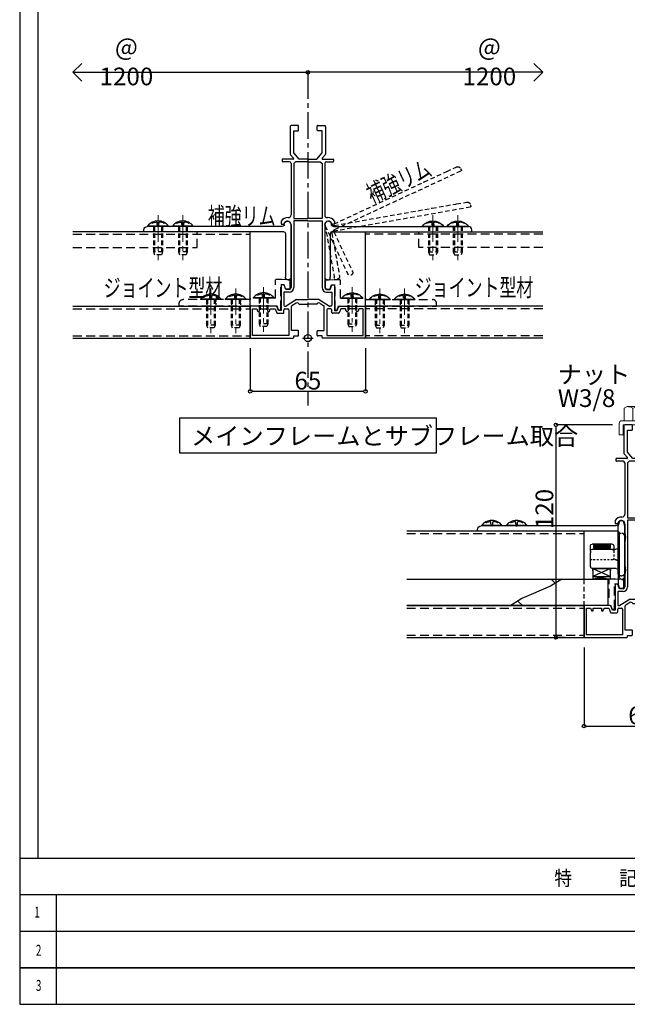
# Model space of a CAD drawing. Units: millimetres. Extents: x 16479 to 23745, y 19800 to 24120.
# Drawn here: x 18741 to 19084, y 22986 to 23542 of the extents above; entities that cross this region are included whole.
import ezdxf
from ezdxf.enums import TextEntityAlignment as Align

# ---------------------------------------------------------------- set-up
doc = ezdxf.new("R2010")
doc.units = ezdxf.units.MM
doc.header["$LTSCALE"] = 20
for name, pattern in [('CENTER2', [1.125, 0.75, -0.125, 0.125, -0.125]), ('DASH-N', [0.375, 0.25, -0.125]), ('DASH-S', [0.2, 0.125, -0.075]), ('DOTS', [0.1, 0.05, -0.05]), ('HOJYOsin', [1.5, 1, -0.2, 0.1, -0.2])]:
    doc.linetypes.add(name, pattern=pattern)
doc.layers.get('Defpoints').update_dxf_attribs({"color": 6})
for name, color, linetype in [('---補強リム', 7, 'DASH-S'), ('--サブフレーム', 2, 'Continuous'), ('--ジョイント型材', 1, 'DASH-N'), ('--メインフレーム', 2, 'Continuous'), ('--補強リム', 1, 'Continuous'), ('-MOJI', 7, 'Continuous'), ('-SIAGE', 4, 'Continuous'), ('-SUNPOU', 7, 'Continuous'), ('Bisu', 7, 'Continuous'), ('D-1 0', 7, 'Continuous'), ('E-6 図枠', 7, 'Continuous'), ('E-7 中心線', 7, 'Continuous'), ('HOJYO', 3, 'HOJYOsin'), ('KIGOU-C', 7, 'Continuous'), ('MOJI', 4, 'Continuous'), ('板押え', 7, 'Continuous')]:
    doc.layers.add(name, color=color, linetype=linetype)
doc.layers.add('_NP-1', color=7, linetype='Continuous', lineweight=20)
doc.layers.add('_NP-SYS-T', color=2, linetype='Continuous', lineweight=20)
doc.styles.add('KANSIM', font='txt.shx', dxfattribs={"width": 0.7, "bigfont": 'bigfont.shx'})
doc.styles.add('ＭＳ ゴシック', font='txt')
doc.dimstyles.new('CAD-5', dxfattribs={"dimscale": 2, "dimtxt": 5, "dimasz": 0.5, "dimexe": 0, "dimexo": 3, "dimgap": 0.5, "dimtad": 1, "dimzin": 12, "dimdsep": 46, "dimtxsty": 'KANSIM', "dimblk": 'DOT2', "dimcen": 0, "dimclrd": 256, "dimclre": 256, "dimclrt": 4, "dimadec": 3, "dimazin": 0, "dimtfac": 1, "dimtmove": 2, "dimatfit": 3, "dimldrblk": 'DOT2', "dimfxl": 1, "dimtvp": 6.72, "dimtolj": 1, "dimtzin": 12, "dimlwd": -1, "dimlwe": -1, "dimarcsym": 0})
doc.dimstyles.new('CAD-5-0', dxfattribs={"dimscale": 2, "dimtxt": 5, "dimasz": 0.5, "dimexe": 0, "dimexo": 3, "dimgap": 0.5, "dimtad": 1, "dimzin": 12, "dimdsep": 46, "dimtxsty": 'KANSIM', "dimblk": 'DOT2', "dimcen": 0, "dimse1": 1, "dimse2": 1, "dimclrd": 7, "dimclre": 7, "dimclrt": 4, "dimazin": 0, "dimtfac": 1, "dimtmove": 2, "dimatfit": 3, "dimldrblk": 'DOT2', "dimfxl": 1, "dimtvp": 6.72, "dimtolj": 1, "dimtzin": 12, "dimlwd": -1, "dimlwe": -1, "dimarcsym": 0})

# ---------------------------------------------------------------- blocks, each defined once
blk = doc.blocks.new('メインフレーム')
at = {"layer": '--メインフレーム'}
for p, q in [((-10, 119.5), (-10, 103.87)), ((-5.55, 120), (-9.5, 120)), ((-8, 104.5), (-8, 117)), ((-8, 117), (-5.55, 117)), ((-5.25, 117.3), (-5.25, 119.7)), ((5.25, 117.3), (5.25, 119.7)), ((5.55, 120), (9.5, 120)), ((8, 117), (5.55, 117)), ((8, 104.5), (8, 117)), ((10, 119.5), (10, 103.87)), ((-14.5, 100.7), (-14.5, 99.8)), ((-8.29, 101), (-14.2, 101)), ((-8.06, 101.5), (-9.93, 103.68)), ((-5, 101), (-8, 104.5)), ((-0.2, 101), (-5, 101)), ((0, 100.8), (-0.2, 101)), ((0, 100.8), (0.2, 101)), ((0.2, 101), (5, 101)), ((5, 101), (8, 104.5)), ((8.06, 101.5), (9.93, 103.68)), ((8.29, 101), (14.2, 101)), ((14.5, 100.7), (14.5, 99.8)), ((-10.5, 99.5), (-14.2, 99.5)), ((-9.5, 98.5), (-9.5, 69.48)), ((-7, 99.5), (-8, 98.5)), ((-8, 98.5), (-8, 67.5)), ((0, 99.5), (-7, 99.5)), ((0, 99.5), (7, 99.5)), ((7, 99.5), (8, 98.5)), ((8, 98.5), (8, 67.5)), ((9.5, 98.5), (9.5, 69.48)), ((10.5, 99.5), (14.2, 99.5)), ((-8, 67.5), (0, 67.5)), ((8, 67.5), (0, 67.5)), ((-15, 65.94), (-15, 64.6)), ((-14.7, 64.3), (-13.72, 64.3)), ((-9.5, 64), (-9.5, 28.5)), ((0, 66.2), (-8, 66.2)), ((-8, 66.2), (-8, 28.5)), ((0, 66.2), (8, 66.2)), ((8, 66.2), (8, 28.5)), ((9.5, 64), (9.5, 28.5)), ((14.7, 64.3), (13.72, 64.3)), ((15, 65.94), (15, 64.6)), ((-15, 29.7), (-15, 15.5)), ((-13.7, 30), (-14.7, 30)), ((-12.5, 27.5), (-13.42, 29.81)), ((12.5, 27.5), (13.42, 29.81)), ((13.7, 30), (14.7, 30)), ((15, 29.7), (15, 15.5)), ((-10.5, 26), (-13.5, 26)), ((-13.5, 26), (-13.5, 18.5)), ((-10.5, 27.5), (-12.5, 27.5)), ((10.5, 27.5), (12.5, 27.5)), ((10.5, 26), (13.5, 26)), ((13.5, 26), (13.5, 18.5)), ((-32.5, 17.7), (-32.5, 0.3)), ((-17.7, 18), (-32.2, 18)), ((-16.5, 15.5), (-17.42, 17.81)), ((-13, 18), (-12.41, 18)), ((-6.43, 21.7), (-12.25, 18.05)), ((-9.25, 4.2), (-9.25, 17.88)), ((-6.68, 19.78), (-9.02, 18.3)), ((-6.43, 21.7), (0, 21.7)), ((-5.44, 19.64), (-5, 19.2)), ((-5, 19.2), (-0.2, 19.2)), ((-0.2, 19.2), (0, 19.4)), ((6.43, 21.7), (0, 21.7)), ((0.2, 19.2), (0, 19.4)), ((5, 19.2), (0.2, 19.2)), ((5.44, 19.64), (5, 19.2)), ((6.43, 21.7), (12.25, 18.05)), ((6.68, 19.78), (9.02, 18.3)), ((9.25, 4.2), (9.25, 17.88)), ((13, 18), (12.41, 18)), ((16.5, 15.5), (17.42, 17.81)), ((17.7, 18), (32.2, 18)), ((32.5, 17.7), (32.5, 0.3)), ((-31.2, 1.5), (-31.2, 16.5)), ((-31.2, 16.5), (-28.8, 16.5)), ((-28.8, 16.5), (-28.37, 15.21)), ((-28.08, 15), (-27.6, 15)), ((-27.3, 15.3), (-27.3, 16.5)), ((-27.3, 16.5), (-22.7, 16.5)), ((-22.7, 16.5), (-22.7, 15.3)), ((-22.4, 15), (-21.92, 15)), ((-21.63, 15.21), (-21.2, 16.5)), ((-21.2, 16.5), (-18.52, 16.5)), ((-18.52, 16.5), (-17.59, 14.19)), ((-17.31, 14), (-14, 14)), ((-15, 15.5), (-16.5, 15.5)), ((-13.5, 14.5), (-13.5, 16)), ((-13, 16.5), (-11.25, 16.5)), ((-10.75, 16), (-10.75, 1.5)), ((10.75, 16), (10.75, 1.5)), ((13, 16.5), (11.25, 16.5)), ((13.5, 14.5), (13.5, 16)), ((17.31, 14), (14, 14)), ((15, 15.5), (16.5, 15.5)), ((18.52, 16.5), (17.59, 14.19)), ((21.2, 16.5), (18.52, 16.5)), ((21.63, 15.21), (21.2, 16.5)), ((22.4, 15), (21.92, 15)), ((27.3, 16.5), (22.7, 16.5)), ((22.7, 16.5), (22.7, 15.3)), ((27.3, 15.3), (27.3, 16.5)), ((28.08, 15), (27.6, 15)), ((28.8, 16.5), (28.37, 15.21)), ((31.2, 16.5), (28.8, 16.5)), ((31.2, 1.5), (31.2, 16.5)), ((-32.2, 0), (-8.3, 0)), ((-10.75, 1.5), (-31.2, 1.5)), ((-5.55, 4.2), (-9.25, 4.2)), ((-8, 0.3), (-8, 1.2)), ((-8, 1.2), (-5.55, 1.2)), ((-5.25, 1.5), (-5.25, 3.9)), ((5.25, 1.5), (5.25, 3.9)), ((5.55, 4.2), (9.25, 4.2)), ((8, 1.2), (5.55, 1.2)), ((8, 0.3), (8, 1.2)), ((32.2, 0), (8.3, 0)), ((10.75, 1.5), (31.2, 1.5))]:
    blk.add_line(p, q, dxfattribs=at)
for centre, radius, start, end in [((-9.5, 119.5), 0.5, 90, 180), ((-5.55, 119.7), 0.3, 0, 90), ((-5.55, 117.3), 0.3, 270, 0), ((5.55, 119.7), 0.3, 90, 180), ((5.55, 117.3), 0.3, 180, 270), ((9.5, 119.5), 0.5, 0, 90), ((-14.2, 100.7), 0.3, 90, 180), ((-9.7, 103.87), 0.3, 180, 220.6013), ((-8.29, 101.3), 0.3, 270, 40.6013), ((8.29, 101.3), 0.3, 139.3987, 270), ((9.7, 103.87), 0.3, 319.3987, 0), ((14.2, 100.7), 0.3, 0, 90), ((-14.2, 99.8), 0.3, 180, 270), ((-10.5, 98.5), 1, 0, 90), ((10.5, 98.5), 1, 90, 180), ((14.2, 99.8), 0.3, 270, 0), ((-11.5, 64), 4, 84.7841, 151.045), ((-11, 69.48), 1.5, 264.7841, 0), ((11, 69.48), 1.5, 180, 275.2159), ((11.5, 64), 4, 28.955, 95.2159), ((-14.7, 64.6), 0.3, 180, 270), ((-13.72, 64.6), 0.3, 270, 344.8783), ((-11.5, 64), 2, 0, 164.8783), ((11.5, 64), 2, 15.1217, 180), ((13.72, 64.6), 0.3, 195.1217, 270), ((14.7, 64.6), 0.3, 270, 0), ((-14.7, 29.7), 0.3, 90, 180), ((-13.7, 29.7), 0.3, 21.8014, 90), ((-10.5, 28.5), 1, 270, 0), ((-10.5, 28.5), 2.5, 270, 0), ((10.5, 28.5), 2.5, 180, 270), ((10.5, 28.5), 1, 180, 270), ((13.7, 29.7), 0.3, 90, 158.1986), ((14.7, 29.7), 0.3, 0, 90), ((-32.2, 17.7), 0.3, 90, 180), ((-17.7, 17.7), 0.3, 21.8014, 90), ((-13, 18.5), 0.5, 180, 270), ((-12.41, 18.3), 0.3, 270, 302.1523), ((-8.75, 17.88), 0.5, 122.1523, 180), ((-6.14, 18.93), 1, 45, 122.1523), ((6.14, 18.93), 1, 57.8477, 135), ((8.75, 17.88), 0.5, 0, 57.8477), ((12.41, 18.3), 0.3, 237.8477, 270), ((13, 18.5), 0.5, 270, 0), ((17.7, 17.7), 0.3, 90, 158.1986), ((32.2, 17.7), 0.3, 0, 90), ((-28.08, 15.3), 0.3, 198.4349, 270), ((-27.6, 15.3), 0.3, 270, 0), ((-22.4, 15.3), 0.3, 180, 270), ((-21.92, 15.3), 0.3, 270, 341.5651), ((-17.31, 14.3), 0.3, 201.8014, 270), ((-14, 14.5), 0.5, 270, 0), ((-13, 16), 0.5, 90, 180), ((-11.25, 16), 0.5, 0, 90), ((11.25, 16), 0.5, 90, 180), ((13, 16), 0.5, 0, 90), ((14, 14.5), 0.5, 180, 270), ((17.31, 14.3), 0.3, 270, 338.1986), ((21.92, 15.3), 0.3, 198.4349, 270), ((22.4, 15.3), 0.3, 270, 0), ((27.6, 15.3), 0.3, 180, 270), ((28.08, 15.3), 0.3, 270, 341.5651), ((-32.2, 0.3), 0.3, 180, 270), ((-8.3, 0.3), 0.3, 270, 0), ((-5.55, 3.9), 0.3, 0, 90), ((-5.55, 1.5), 0.3, 270, 0), ((5.55, 3.9), 0.3, 90, 180), ((5.55, 1.5), 0.3, 180, 270), ((8.3, 0.3), 0.3, 180, 270), ((32.2, 0.3), 0.3, 270, 0)]:
    blk.add_arc(centre, radius, start, end, dxfattribs=at)
blk = doc.blocks.new('六角N_M10')
at = {"color": 0, "linetype": 'ByBlock'}
for p, q in [((-8.25, 8), (-9.81, 7.1)), ((-9.81, 7.1), (-9.81, 0)), ((-8.25, 8), (8.25, 8)), ((-4.91, 7.1), (-4.91, 0)), ((4.91, 7.1), (4.91, 0)), ((8.25, 8), (9.81, 7.1)), ((9.81, 7.1), (9.81, 0)), ((-9.81, 0), (9.81, 0))]:
    blk.add_line(p, q, dxfattribs=at)
for centre, radius, start, end in [((-8.25, 1.37), 6.63, 59.7474, 90), ((0, -5.78), 13.78, 69.1359, 110.8641), ((8.25, 1.37), 6.63, 90, 120.2526)]:
    blk.add_arc(centre, radius, start, end, dxfattribs=at)
blk = doc.blocks.new('*U94')
at = {"color": 0, "linetype": 'ByBlock'}
blk.add_lwpolyline([(12.7, 114.3), (12.7, 120.7, 0.414214), (11.1, 122.3), (-11.1, 122.3, 0.414214), (-12.7, 120.7), (-12.7, 114.3), (-10.4, 114.3), (-10.4, 120), (10.4, 120), (10.4, 114.3)], format="xyb", close=True, dxfattribs=at)
blk.add_blockref('六角N_M10', (0, 122.3), dxfattribs=at)
blk = doc.blocks.new('NS65_補強リムside')
at = {"layer": '--補強リム'}
for p, q in [((9.65, 42.45), (9.65, 12.6)), ((13.24, 41.82), (14.66, 41.3)), ((14.66, 41.3), (70.3, 41.3)), ((70.5, 41.1), (70.3, 41.3)), ((70.5, 41.1), (70.7, 41.3)), ((70.7, 41.3), (84.3, 41.3)), ((84.5, 41.1), (84.3, 41.3)), ((84.5, 41.1), (84.7, 41.3)), ((84.7, 41.3), (90.5, 41.3)), ((92.5, 38.6), (92.5, 39.3)), ((12.65, 37.3), (12.65, 12.6)), ((13.65, 38.3), (92.2, 38.3))]:
    blk.add_line(p, q, dxfattribs=at)
for centre, radius, start, end in [((11.5, 42.45), 1.85, 340, 180), ((90.5, 39.3), 2, 0, 90), ((13.65, 37.3), 1, 90, 180), ((92.2, 38.6), 0.3, 270, 0), ((11.15, 12.6), 1.5, 180, 0)]:
    blk.add_arc(centre, radius, start, end, dxfattribs=at)
blk = doc.blocks.new('MS-ジョイント')
at = {"layer": '--ジョイント型材'}
for p, q in [((-15, 10.2), (-15, 14.5)), ((-13.85, 14.8), (-14.7, 14.8)), ((-13.85, 14.8), (-10.2, 15)), ((-12.41, 9.9), (-11.7, 12)), ((-11.7, 12), (-9.7, 12)), ((-10.2, 15), (-7, 15)), ((-9.7, -1.8), (-9.7, 12)), ((-6.7, 4.5), (-6.7, 14.7)), ((-14.5, 9.7), (-12.7, 9.7)), ((-8.41, -2.1), (-7.7, 0)), ((-7.7, 0), (7.5, 0)), ((-6.7, 4.5), (-0.2, 4.5)), ((0.2, 4.5), (7.5, 4.5)), ((7.5, 4.5), (7.5, 3.75)), ((7.5, 3.75), (45.5, 3.75)), ((7.5, 0), (47, 0)), ((47.5, 0.5), (47.5, 1.75)), ((-9.2, -2.3), (-8.7, -2.3))]:
    blk.add_line(p, q, dxfattribs=at)
for centre, radius, start, end in [((-14.7, 14.5), 0.3, 90, 180), ((-7, 14.7), 0.3, 0, 90), ((-14.5, 10.2), 0.5, 180, 270), ((-12.7, 10), 0.3, 270, 341.2034), ((45.5, 1.75), 2, 0, 90), ((47, 0.5), 0.5, 270, 0), ((-9.2, -1.8), 0.5, 180, 270), ((-8.7, -2), 0.3, 270, 341.2034)]:
    blk.add_arc(centre, radius, start, end, dxfattribs=at)
at = {"linetype": 'DOTS'}
for p, q in [((-2.5, 4.5), (-2.5, 0)), ((2.5, 4.5), (2.5, 0)), ((13, 3.75), (13, 0)), ((18, 3.75), (18, 0)), ((27, 3.75), (27, 0)), ((32, 3.75), (32, 0))]:
    blk.add_line(p, q, dxfattribs=at)
for q in [(-0.2, 4.5), (0.2, 4.5)]:
    blk.add_line((0, 4.3), q)
blk = doc.blocks.new('トラスネジ_M5-16A')
at = {"color": 3, "linetype": 'CENTER2'}
blk.add_line((0, 6.3), (0, -19), dxfattribs=at)
at = {"layer": 'Bisu'}
for p, q in [((5.9, 0.2), (-5.9, 0.2)), ((-5.9, 0.2), (-5.9, 0)), ((5.9, 0), (-5.9, 0)), ((-3.05, 1.96), (-1.15, 2.45)), ((-0.51, 1.07), (-0.51, 1.95)), ((0.51, 1.07), (0.51, 1.95)), ((3.05, 1.96), (1.15, 2.45)), ((5.9, 0), (5.9, 0.2))]:
    blk.add_line(p, q, dxfattribs=at)
at = {"layer": 'Bisu', "linetype": 'DASH-S'}
for p, q in [((-2.5, 0), (-2.5, -14.36)), ((-1.9, 0), (-1.9, -14.36)), ((1.9, 0), (1.9, -14.36)), ((2.5, 0), (2.5, -14.36)), ((-2.5, -14.36), (-1.9, -16)), ((2.5, -14.36), (-2.5, -14.36)), ((1.9, -16), (-1.9, -16)), ((2.5, -14.36), (1.9, -16))]:
    blk.add_line(p, q, dxfattribs=at)
at = {"layer": 'Bisu'}
for centre, radius, start, end in [((0, -4.35), 7.45, 37.6494, 142.3506), ((-3.28, 2.16), 0.304, 176.5436, 319.0736), ((-1.02, 1.95), 0.512, 0, 104.3351), ((0, 0.97), 0.522, 168.9383, 11.0617), ((1.02, 1.95), 0.512, 75.6649, 180), ((3.28, 2.16), 0.304, 220.9264, 3.4564)]:
    blk.add_arc(centre, radius, start, end, dxfattribs=at)
blk = doc.blocks.new('A$C7830441F')
at = {"layer": '---補強リム'}
for p, q in [((1.85, 0), (1.85, -29.85)), ((-81, -3.85), (-81, -3.15)), ((-2.15, -4.15), (-80.7, -4.15)), ((-73.2, -1.15), (-79, -1.15)), ((-73, -1.35), (-73.2, -1.15)), ((-73, -1.35), (-72.8, -1.15)), ((-59.2, -1.15), (-72.8, -1.15)), ((-59, -1.35), (-59.2, -1.15)), ((-59, -1.35), (-58.8, -1.15)), ((-3.16, -1.15), (-58.8, -1.15)), ((-1.74, -0.63), (-3.16, -1.15)), ((-1.15, -5.15), (-1.15, -29.85))]:
    blk.add_line(p, q, dxfattribs=at)
for centre, radius, start, end in [((0, 0), 1.85, 360, 200), ((-79, -3.15), 2, 90, 180), ((-80.7, -3.85), 0.3, 180, 270), ((-2.15, -5.15), 1, 360, 90), ((0.35, -29.85), 1.5, 180, 360)]:
    blk.add_arc(centre, radius, start, end, dxfattribs=at)
blk = doc.blocks.new('DOT2')
at = {"color": 0}
blk.add_circle((0, 0), 1, dxfattribs=at)
blk = doc.blocks.new('*D266')
at = {"layer": '-SUNPOU', "transparency": 16777216}
for p, q in [((19059.51, 23187.27), (19059.51, 23142.97)), ((19124.51, 23187.27), (19124.51, 23142.97)), ((19060.51, 23142.97), (19123.51, 23142.97))]:
    blk.add_line(p, q, dxfattribs=at)
at = {"layer": 'Defpoints', "color": 0, "transparency": 16777216}
for p in [(19059.51, 23193.27), (19124.51, 23193.27), (19124.51, 23142.97)]:
    blk.add_point(p, dxfattribs=at)
at = {"layer": '-SUNPOU', "transparency": 16777216, "rotation": 180}
blk.add_blockref('DOT2', (19059.51, 23142.97), dxfattribs=at)
at = {"layer": '-SUNPOU', "transparency": 16777216}
blk.add_blockref('DOT2', (19124.51, 23142.97), dxfattribs=at)
at = {"layer": '-SUNPOU', "color": 4, "transparency": 16777216, "insert": (19092.01, 23148.97), "char_height": 10, "attachment_point": 5, "style": 'KANSIM'}
blk.add_mtext('\\A1;65', dxfattribs=at)
blk = doc.blocks.new('*D270')
at = {"layer": '-SUNPOU', "transparency": 16777216}
for p, q in [((18871.29, 23356.21), (18871.29, 23331.91)), ((18936.29, 23356.21), (18936.29, 23331.91)), ((18872.29, 23331.91), (18935.29, 23331.91))]:
    blk.add_line(p, q, dxfattribs=at)
at = {"layer": 'Defpoints', "color": 0, "transparency": 16777216}
for p in [(18871.29, 23362.21), (18936.29, 23362.21), (18936.29, 23331.91)]:
    blk.add_point(p, dxfattribs=at)
at = {"layer": '-SUNPOU', "transparency": 16777216, "rotation": 180}
blk.add_blockref('DOT2', (18871.29, 23331.91), dxfattribs=at)
at = {"layer": '-SUNPOU', "transparency": 16777216}
blk.add_blockref('DOT2', (18936.29, 23331.91), dxfattribs=at)
at = {"layer": '-SUNPOU', "color": 4, "transparency": 16777216, "insert": (18903.79, 23337.91), "char_height": 10, "attachment_point": 5, "style": 'KANSIM'}
blk.add_mtext('\\A1;65', dxfattribs=at)
blk = doc.blocks.new('_Open90')
at = {"color": 0, "linetype": 'ByBlock', "lineweight": -2}
for p, q in [((0, 0), (-1, 0)), ((-0.5, 0.5), (0, 0)), ((0, 0), (-0.5, -0.5))]:
    blk.add_line(p, q, dxfattribs=at)
blk = doc.blocks.new('*D271')
at = {"layer": '-SUNPOU', "color": 7, "transparency": 16777216}
blk.add_line((18781.29, 23511.91), (18903.79, 23511.91), dxfattribs=at)
at = {"layer": 'Defpoints', "color": 0, "transparency": 16777216}
for p in [(18771.29, 23511.91), (18903.79, 23511.91), (18903.79, 23511.91)]:
    blk.add_point(p, dxfattribs=at)
at = {"layer": '-SUNPOU', "color": 7, "transparency": 16777216, "xscale": 10, "yscale": 10, "zscale": 10, "rotation": 180}
blk.add_blockref('_Open90', (18771.29, 23511.91), dxfattribs=at)
at = {"layer": '-SUNPOU', "color": 4, "transparency": 16777216, "insert": (18801.46, 23517.91), "char_height": 10, "attachment_point": 5, "style": 'KANSIM'}
blk.add_mtext('\\A1;{\\C7;@ }1200', dxfattribs=at)
blk = doc.blocks.new('_None')
blk = doc.blocks.new('*D272')
at = {"layer": '-SUNPOU', "color": 7, "transparency": 16777216}
blk.add_line((19026.29, 23511.91), (18903.79, 23511.91), dxfattribs=at)
at = {"layer": 'Defpoints', "color": 0, "transparency": 16777216}
for p in [(18903.79, 23511.91), (18903.79, 23511.91), (19036.29, 23511.91)]:
    blk.add_point(p, dxfattribs=at)
at = {"layer": '-SUNPOU', "color": 7, "transparency": 16777216, "xscale": 10, "yscale": 10, "zscale": 10, "rotation": 4.162563094212147e-07}
blk.add_blockref('_Open90', (19036.29, 23511.91), dxfattribs=at)
at = {"layer": '-SUNPOU', "color": 4, "transparency": 16777216, "insert": (19006.12, 23517.91), "char_height": 10, "attachment_point": 5, "rotation": 0, "style": 'KANSIM'}
blk.add_mtext('\\A1;{\\C7;@ }1200', dxfattribs=at)
blk = doc.blocks.new('*D283')
at = {"layer": '-SUNPOU', "transparency": 16777216}
for p, q in [((19075.61, 23312.97), (19043.68, 23312.97)), ((19043.68, 23311.97), (19043.68, 23193.97)), ((19049.13, 23192.97), (19043.68, 23192.97))]:
    blk.add_line(p, q, dxfattribs=at)
at = {"layer": 'Defpoints', "color": 0, "transparency": 16777216}
for p in [(19081.61, 23312.97), (19043.13, 23192.97), (19043.68, 23192.97)]:
    blk.add_point(p, dxfattribs=at)
at = {"layer": '-SUNPOU', "transparency": 16777216}
for p, rotation in [((19043.68, 23312.97), 90), ((19043.68, 23192.97), 270)]:
    blk.add_blockref('DOT2', p, dxfattribs=dict(at, rotation=rotation))
at = {"layer": '-SUNPOU', "color": 4, "transparency": 16777216, "insert": (19037.17, 23265.48), "char_height": 10, "attachment_point": 5, "rotation": 90, "style": 'KANSIM'}
blk.add_mtext('\\A1;120', dxfattribs=at)
blk = doc.blocks.new('A$C24650418')
at = {"layer": '板押え', "linetype": 'ByBlock'}
for p, q in [((10.24, 65.03), (9.7, 63)), ((9.7, 63), (9.7, 35.79)), ((11.5, 66), (11.5, 66)), ((12.76, 65.03), (13.3, 63)), ((13.3, 35.79), (13.3, 63)), ((9.2, 57), (9.2, 58)), ((9.2, 57), (9.2, 56)), ((9.2, 55), (9.2, 56)), ((15.7, 51.67), (15.7, 51.7)), ((15.7, 51.67), (15.7, 49.75)), ((16.7, 52.7), (27.9, 52.7)), ((17.7, 52.26), (17.7, 52.15)), ((17.7, 52.15), (17.7, 51.86)), ((17.7, 51.56), (17.7, 51.46)), ((17.7, 51.46), (17.7, 51.16)), ((17.7, 50.87), (17.7, 50.76)), ((17.7, 50.76), (17.7, 50.47)), ((17.9, 52.46), (26.7, 52.46)), ((17.9, 51.99), (26.7, 51.99)), ((17.9, 51.82), (26.7, 51.82)), ((17.9, 51.76), (26.7, 51.76)), ((17.9, 51.3), (26.7, 51.3)), ((17.9, 51.13), (26.7, 51.13)), ((17.9, 51.07), (26.7, 51.07)), ((17.9, 50.61), (26.7, 50.61)), ((17.9, 50.43), (26.7, 50.43)), ((26.9, 52.15), (26.9, 52.26)), ((26.9, 51.86), (26.9, 52.15)), ((26.9, 51.46), (26.9, 51.56)), ((26.9, 51.16), (26.9, 51.46)), ((26.9, 50.76), (26.9, 50.87)), ((26.9, 50.47), (26.9, 50.76)), ((28.9, 51.7), (28.9, 51.67)), ((28.9, 48.75), (28.9, 51.67)), ((27.9, 49.75), (14.3, 49.75)), ((28.9, 48.75), (28.9, 47.75)), ((28.9, 40.3), (28.9, 47.75)), ((9.2, 38.5), (9.2, 39.5)), ((14.3, 39), (27.9, 39)), ((17.5, 39), (27.5, 34.4)), ((17.5, 33), (17.5, 39)), ((27.5, 39), (17.5, 39)), ((17.5, 39), (17.5, 37.6)), ((27.5, 39), (17.5, 34.4)), ((27.5, 39), (27.5, 33)), ((27.5, 37.6), (27.5, 39)), ((28.9, 40.3), (28.9, 40)), ((9.2, 38.5), (9.2, 37.5)), ((9.2, 36.5), (9.2, 37.5)), ((9.7, 30.5), (9.7, 35.79)), ((11.5, 34.69), (11.5, 34.69)), ((13.3, 35.79), (13.3, 30.5)), ((27.5, 34.4), (17.5, 34.4)), ((17.5, 34.4), (27.5, 33)), ((27.5, 34.4), (17.5, 33)), ((9.7, 30.5), (10.24, 28.47)), ((12.76, 28.47), (13.3, 30.5)), ((17.5, 33), (27.5, 33)), ((11.5, 27.5), (11.5, 27.5))]:
    blk.add_line(p, q, dxfattribs=at)
at = {"layer": '板押え', "linetype": 'DOTS'}
for p, q in [((11.5, 58.81), (11.5, 58.81)), ((15.7, 49.75), (15.7, 48.75)), ((15.7, 48.75), (15.7, 44.75)), ((14.3, 43.75), (27.9, 43.75))]:
    blk.add_line(p, q, dxfattribs=at)
at = {"layer": '板押え', "linetype": 'DOTS', "flags": 128}
for points in [[(9.7, 57.71), (9.72, 57.74), (9.74, 57.77), (9.76, 57.8), (9.79, 57.83), (9.81, 57.87), (9.83, 57.9), (9.85, 57.93), (9.88, 57.96), (9.9, 57.99), (9.92, 58.03), (9.94, 58.06), (9.97, 58.09), (9.99, 58.12), (10.01, 58.15), (10.03, 58.18), (10.06, 58.22), (10.08, 58.25), (10.1, 58.28), (10.13, 58.31), (10.15, 58.34), (10.17, 58.37), (10.19, 58.41), (10.22, 58.44), (10.24, 58.47)], [(10.24, 58.47), (10.26, 58.49), (10.28, 58.52), (10.31, 58.54), (10.34, 58.56), (10.37, 58.59), (10.41, 58.61), (10.45, 58.63), (10.49, 58.65), (10.54, 58.67), (10.59, 58.68), (10.64, 58.7), (10.7, 58.72), (10.75, 58.73), (10.81, 58.75), (10.87, 58.76), (10.94, 58.77), (11, 58.78), (11.07, 58.79), (11.14, 58.8), (11.21, 58.8), (11.28, 58.81), (11.35, 58.81), (11.42, 58.81), (11.5, 58.81)], [(12.76, 58.47), (12.74, 58.49), (12.71, 58.52), (12.69, 58.54), (12.66, 58.56), (12.62, 58.59), (12.59, 58.61), (12.55, 58.63), (12.5, 58.65), (12.46, 58.67), (12.41, 58.68), (12.36, 58.7), (12.3, 58.72), (12.24, 58.73), (12.19, 58.75), (12.12, 58.76), (12.06, 58.77), (11.99, 58.78), (11.93, 58.79), (11.86, 58.8), (11.79, 58.8), (11.72, 58.81), (11.65, 58.81), (11.57, 58.81), (11.5, 58.81)], [(12.76, 58.47), (12.78, 58.44), (12.8, 58.41), (12.83, 58.37), (12.85, 58.34), (12.87, 58.31), (12.9, 58.28), (12.92, 58.25), (12.94, 58.22), (12.96, 58.18), (12.99, 58.15), (13.01, 58.12), (13.03, 58.09), (13.05, 58.06), (13.08, 58.03), (13.1, 57.99), (13.12, 57.96), (13.14, 57.93), (13.17, 57.9), (13.19, 57.87), (13.21, 57.83), (13.23, 57.8), (13.25, 57.77), (13.28, 57.74), (13.3, 57.71)]]:
    blk.add_lwpolyline(points, dxfattribs=at)
at = {"layer": '板押え', "linetype": 'ByBlock', "flags": 128}
for points in [[(10.24, 35.03), (10.22, 35.06), (10.19, 35.09), (10.17, 35.13), (10.15, 35.16), (10.13, 35.19), (10.1, 35.22), (10.08, 35.25), (10.06, 35.28), (10.03, 35.32), (10.01, 35.35), (9.99, 35.38), (9.97, 35.41), (9.94, 35.44), (9.92, 35.47), (9.9, 35.51), (9.88, 35.54), (9.85, 35.57), (9.83, 35.6), (9.81, 35.63), (9.79, 35.67), (9.76, 35.7), (9.74, 35.73), (9.72, 35.76), (9.7, 35.79)], [(10.24, 35.03), (10.26, 35.01), (10.28, 34.98), (10.31, 34.96), (10.34, 34.94), (10.37, 34.91), (10.41, 34.89), (10.45, 34.87), (10.49, 34.85), (10.54, 34.83), (10.59, 34.82), (10.64, 34.8), (10.7, 34.78), (10.75, 34.77), (10.81, 34.75), (10.87, 34.74), (10.94, 34.73), (11, 34.72), (11.07, 34.71), (11.14, 34.7), (11.21, 34.7), (11.28, 34.69), (11.35, 34.69), (11.42, 34.69), (11.5, 34.69)], [(11.5, 34.69), (11.57, 34.69), (11.65, 34.69), (11.72, 34.69), (11.79, 34.7), (11.86, 34.7), (11.93, 34.71), (11.99, 34.72), (12.06, 34.73), (12.12, 34.74), (12.19, 34.75), (12.25, 34.77), (12.3, 34.78), (12.36, 34.8), (12.41, 34.82), (12.46, 34.83), (12.5, 34.85), (12.55, 34.87), (12.59, 34.89), (12.62, 34.91), (12.66, 34.94), (12.69, 34.96), (12.71, 34.98), (12.74, 35.01), (12.76, 35.03)], [(13.3, 35.79), (13.28, 35.76), (13.25, 35.73), (13.23, 35.7), (13.21, 35.67), (13.19, 35.63), (13.17, 35.6), (13.14, 35.57), (13.12, 35.54), (13.1, 35.51), (13.08, 35.47), (13.05, 35.44), (13.03, 35.41), (13.01, 35.38), (12.99, 35.35), (12.96, 35.32), (12.94, 35.28), (12.92, 35.25), (12.9, 35.22), (12.87, 35.19), (12.85, 35.16), (12.83, 35.13), (12.8, 35.09), (12.78, 35.06), (12.76, 35.03)]]:
    blk.add_lwpolyline(points, dxfattribs=at)
at = {"layer": '板押え', "linetype": 'ByBlock'}
for centre, radius, start, end in [((11.5, 64.7), 1.3, 90, 165.0686), ((11.5, 64.7), 1.3, 14.9314, 90), ((9.7, 58), 0.5, 90, 180), ((9.7, 55), 0.5, 180, 270), ((14.3, 50.75), 1, 180, 270), ((16.7, 51.7), 1, 90, 180), ((17.9, 52.26), 0.2, 90, 180), ((17.9, 51.56), 0.2, 90, 180), ((17.9, 50.87), 0.2, 90, 180), ((26.7, 52.26), 0.2, 0, 90), ((26.7, 51.56), 0.2, 0, 90), ((26.7, 50.87), 0.2, 0, 90), ((27.9, 51.7), 1, 0, 90), ((27.9, 48.75), 1, 0, 90), ((9.7, 39.5), 0.5, 90, 180), ((14.3, 38), 1, 90, 180), ((27.9, 40), 1, 270, 0), ((9.7, 36.5), 0.5, 180, 270), ((11.5, 28.8), 1.3, 194.9314, 270), ((11.5, 28.8), 1.3, 270, 345.0686)]:
    blk.add_arc(centre, radius, start, end, dxfattribs=at)
at = {"layer": '板押え', "linetype": 'DOTS'}
for centre, start, end in [((16.7, 48.75), 90, 180), ((16.7, 44.75), 180, 270), ((27.9, 44.75), 270, 0), ((14.3, 42.75), 90, 180)]:
    blk.add_arc(centre, 1, start, end, dxfattribs=at)
at = {"layer": '板押え', "linetype": 'ByBlock'}
for centre, major_axis, start_param, end_param in [((17.9, 51.96), (-0.2, 0), 4.712389, 6.283185), ((17.9, 51.86), (-0.2, 0), 0, 1.570796), ((17.9, 51.27), (-0.2, 0), 4.712389, 6.283185), ((17.9, 51.16), (-0.2, 0), 0, 1.570796), ((17.9, 50.57), (-0.2, 0), 4.712389, 6.283185), ((17.9, 50.47), (-0.2, 0), 0, 1.570796), ((26.7, 51.96), (0.2, 0), 0, 1.570796), ((26.7, 51.86), (0.2, 0), 4.712389, 6.283185), ((26.7, 51.27), (0.2, 0), 0, 1.570796), ((26.7, 51.16), (0.2, 0), 4.712389, 6.283185), ((26.7, 50.57), (0.2, 0), 0, 1.570796), ((26.7, 50.47), (0.2, 0), 4.712389, 6.283185)]:
    blk.add_ellipse(centre, major_axis=major_axis, ratio=0.173648, start_param=start_param, end_param=end_param, dxfattribs=at)

msp = doc.modelspace()

# ---------------------------------------------------------------- linework, layer by layer
at = {"layer": '--サブフレーム', "color": 7, "linetype": 'DASH-N'}
for p, q in [((18841.288, 23413.015), (18841.288, 23421.915)), ((18966.288, 23413.015), (18966.288, 23421.915)), ((18771.288, 23420.615), (18871.288, 23420.615)), ((19036.288, 23420.615), (18936.288, 23420.615)), ((18771.288, 23413.015), (18841.288, 23413.015)), ((19036.288, 23413.015), (18966.288, 23413.015)), ((18771.288, 23378.415), (18871.288, 23378.415)), ((19036.288, 23378.415), (18936.288, 23378.415)), ((18771.288, 23363.215), (18871.288, 23363.215)), ((19036.288, 23363.215), (18936.288, 23363.215)), ((18959.511, 23251.667), (19059.511, 23251.667)), ((18959.511, 23209.467), (19059.511, 23209.467)), ((18959.511, 23194.267), (19059.511, 23194.267))]:
    msp.add_line(p, q, dxfattribs=at)
at = {"layer": '--サブフレーム', "color": 7}
for p, q in [((18771.288, 23379.915), (18871.288, 23379.915)), ((19036.288, 23379.915), (18936.288, 23379.915)), ((18959.511, 23210.967), (19059.511, 23210.967))]:
    msp.add_line(p, q, dxfattribs=at)
for points in [[(18771.288, 23361.915), (18871.288, 23361.915), (18871.288, 23421.915), (18771.288, 23421.915)], [(19036.288, 23361.915), (18936.288, 23361.915), (18936.288, 23421.915), (19036.288, 23421.915)], [(19059.511, 23225.967), (19059.511, 23252.967), (18959.511, 23252.967)], [(18959.511, 23192.967), (19059.511, 23192.967), (19059.511, 23210.967)]]:
    msp.add_lwpolyline(points, dxfattribs=at)
at = {"layer": '--サブフレーム', "color": 7, "linetype": 'DASH-S'}
msp.add_lwpolyline([(19059.511, 23210.967), (19059.511, 23225.967)], dxfattribs=at)
at = {"layer": '--ジョイント型材'}
for p, q in [((19073.711, 23215.467), (19073.711, 23225.667)), ((19077.211, 23225.967), (19074.011, 23225.967)), ((19076.711, 23209.167), (19076.711, 23222.967)), ((19078.711, 23222.967), (19076.711, 23222.967)), ((19080.861, 23225.767), (19077.211, 23225.967)), ((19079.425, 23220.87), (19078.711, 23222.967)), ((19080.861, 23225.767), (19081.711, 23225.767)), ((19082.011, 23221.167), (19082.011, 23225.467)), ((19073.711, 23215.467), (19073.011, 23215.467)), ((19081.511, 23220.667), (19079.709, 23220.667)), ((19075.425, 23208.87), (19074.711, 23210.967)), ((19076.211, 23208.667), (19075.709, 23208.667))]:
    msp.add_line(p, q, dxfattribs=at)
for centre, radius, start, end in [((19074.011, 23225.667), 0.3, 90, 180), ((19079.709, 23220.967), 0.3, 198.79663, 270), ((19081.511, 23221.167), 0.5, 270, 0), ((19081.711, 23225.467), 0.3, 0, 90), ((19075.709, 23208.967), 0.3, 198.79663, 270), ((19076.211, 23209.167), 0.5, 270, 0)]:
    msp.add_arc(centre, radius, start, end, dxfattribs=at)
at = {"layer": '-SIAGE'}
msp.add_lwpolyline([(18959.511, 23225.967), (19073.011, 23225.967), (19073.011, 23210.967), (18959.511, 23210.967)], dxfattribs=at)
at = {"layer": '-SUNPOU'}
msp.add_circle((18903.788, 23511.915), 1, dxfattribs=at)
for p, q in [((19013.411, 23256.167), (19001.611, 23256.167)), ((19001.611, 23256.167), (19001.611, 23255.967)), ((19013.411, 23255.967), (19001.611, 23255.967)), ((19004.461, 23257.931), (19006.361, 23258.417)), ((19007, 23257.039), (19007, 23257.921)), ((19008.023, 23257.039), (19008.023, 23257.921)), ((19010.562, 23257.931), (19008.662, 23258.417)), ((19013.411, 23255.967), (19013.411, 23256.167)), ((19027.411, 23256.167), (19015.611, 23256.167)), ((19015.611, 23256.167), (19015.611, 23255.967)), ((19027.411, 23255.967), (19015.611, 23255.967)), ((19018.461, 23257.931), (19020.361, 23258.417)), ((19021, 23257.039), (19021, 23257.921)), ((19022.023, 23257.039), (19022.023, 23257.921)), ((19024.562, 23257.931), (19022.662, 23258.417)), ((19027.411, 23255.967), (19027.411, 23256.167))]:
    msp.add_line(p, q)
for centre, radius, start, end in [((19007.511, 23251.615), 7.452, 37.64942, 142.35058), ((19004.232, 23258.13), 0.304, 176.54363, 319.07363), ((19006.488, 23257.921), 0.512, 0, 104.33508), ((19007.511, 23256.939), 0.522, 168.93828, 11.06172), ((19008.535, 23257.921), 0.512, 75.66492, 180), ((19010.791, 23258.13), 0.304, 220.92637, 3.45637), ((19021.511, 23251.615), 7.452, 37.64942, 142.35058), ((19018.232, 23258.13), 0.304, 176.54363, 319.07363), ((19020.488, 23257.921), 0.512, 0, 104.33508), ((19021.511, 23256.939), 0.522, 168.93828, 11.06172), ((19022.535, 23257.921), 0.512, 75.66492, 180), ((19024.791, 23258.13), 0.304, 220.92637, 3.45637)]:
    msp.add_arc(centre, radius, start, end)
at = {"layer": 'D-1 0', "color": 7, "linetype": 'Continuous'}
msp.add_line((18751.636, 23068.486), (18751.636, 24113.598), dxfattribs=at)
at = {"layer": 'Defpoints', "color": 6}
msp.add_line((18900.788, 23361.915), (18906.788, 23361.915), dxfattribs=at)
msp.add_circle((18903.788, 23361.915), 2, dxfattribs=at)
at = {"layer": 'E-6 図枠', "color": 7, "linetype": 'Continuous'}
for p, q in [((18741.288, 24119.957), (18741.288, 22985.955)), ((18741.288, 23068.486), (20349.291, 23068.486)), ((18741.288, 23047.853), (19153.947, 23047.853)), ((18741.288, 23047.853), (18761.921, 23047.853)), ((18741.288, 23047.853), (19153.947, 23047.853)), ((18741.288, 23047.853), (19122.997, 23047.853)), ((18761.921, 23047.853), (18761.921, 22985.955)), ((18761.921, 23047.853), (18823.82, 23047.853)), ((18741.288, 23027.22), (19153.947, 23027.22)), ((18741.288, 23027.22), (19153.947, 23027.22)), ((18741.288, 23006.588), (19153.947, 23006.588)), ((19504.706, 23006.588), (18741.288, 23006.588)), ((19504.706, 23006.588), (18741.288, 23006.588)), ((18741.288, 22985.955), (20349.291, 22985.955)), ((18741.288, 22985.955), (19153.947, 22985.955)), ((18741.288, 22985.955), (20349.291, 22985.955))]:
    msp.add_line(p, q, dxfattribs=at)
at = {"layer": 'HOJYO', "linetype": 'CENTER2'}
msp.add_line((18903.788, 23511.915), (18903.788, 23323.855), dxfattribs=at)
at = {"layer": 'KIGOU-C', "color": 1}
for p, q in [((19040.601, 23221.934), (19024.509, 23215.028)), ((19047.038, 23225.967), (19040.601, 23221.934)), ((19043.222, 23223.576), (19041.061, 23225.967)), ((19024.509, 23215.028), (19018.302, 23210.967)), ((19022.212, 23213.525), (19024.739, 23210.967))]:
    msp.add_line(p, q, dxfattribs=at)
at = {"layer": 'MOJI', "color": 7}
msp.add_lwpolyline([(18831.525, 23316.915), (18976.052, 23316.915), (18976.052, 23296.915), (18831.525, 23296.915)], close=True, dxfattribs=at)

# ---------------------------------------------------------------- block references
at = {"layer": '---補強リム', "xscale": -1}
for rotation in [24.99999999999999, 9.999999999999964]:
    msp.add_blockref('A$C7830441F', (18915.288, 23426.065), dxfattribs=dict(at, rotation=rotation))
at = {"layer": '--ジョイント型材', "xscale": -1, "rotation": 2.253796349549475e-07}
msp.add_blockref('MS-ジョイント', (18878.788, 23379.915), dxfattribs=at)
at = {"layer": '--ジョイント型材'}
msp.add_blockref('MS-ジョイント', (18928.788, 23379.915), dxfattribs=at)
at = {"layer": '--メインフレーム'}
msp.add_blockref('メインフレーム', (18903.788, 23361.915), dxfattribs=at)
at = {"layer": '--メインフレーム', "color": 10}
msp.add_blockref('メインフレーム', (19092.011, 23192.967), dxfattribs=at)
at = {"layer": '--補強リム', "xscale": -1}
for p in [(18903.788, 23383.615), (19092.011, 23214.667)]:
    msp.add_blockref('NS65_補強リムside', p, dxfattribs=at)
at = {"layer": '--補強リム'}
msp.add_blockref('NS65_補強リムside', (18903.788, 23383.615), dxfattribs=at)
at = {"layer": '_NP-1'}
for p in [(18819.288, 23424.915), (18833.288, 23424.915), (18849.073, 23383.665), (18863.073, 23383.665), (18878.788, 23384.415)]:
    msp.add_blockref('トラスネジ_M5-16A', p, dxfattribs=at)
at = {"layer": '_NP-1', "xscale": -1}
for p in [(18974.288, 23424.915), (18988.288, 23424.915), (18928.788, 23384.415), (18944.288, 23383.665), (18958.288, 23383.665)]:
    msp.add_blockref('トラスネジ_M5-16A', p, dxfattribs=at)
at = {"layer": '_NP-SYS-T', "color": 7}
msp.add_blockref('*U94', (19092.011, 23192.967), dxfattribs=at)
at = {"layer": '板押え', "xscale": -1}
msp.add_blockref('A$C24650418', (19092.011, 23192.967), dxfattribs=at)

# ---------------------------------------------------------------- texts
at = {"layer": '-MOJI', "style": 'KANSIM', "width": 0.7}
msp.add_text('補強リム', height=10, rotation=25, dxfattribs=at).set_placement((18937.711, 23442.411), align=Align.MIDDLE_LEFT)
for s, p in [('補強リム', (18847.38, 23430.754)), ('ジョイント型材', (18788.662, 23390.256)), ('ジョイント型材', (18964.043, 23390.466))]:
    msp.add_text(s, height=10, dxfattribs=at).set_placement(p, align=Align.MIDDLE_LEFT)
at = {"layer": '-MOJI', "insert": (19044.698, 23346.374), "char_height": 10, "attachment_point": 1, "line_spacing_factor": 0.8, "style": 'KANSIM'}
msp.add_mtext_dynamic_manual_height_columns('ナット W3/8 ', width=50.35551, gutter_width=15, heights=[0], dxfattribs=at)
at = {"layer": '-MOJI', "insert": (18837.917, 23311.639), "char_height": 10, "attachment_point": 1, "style": 'KANSIM'}
msp.add_mtext_dynamic_manual_height_columns('メインフレームとサブフレーム取合', width=136.41223, gutter_width=15, heights=[0], dxfattribs=at)
at = {"layer": 'E-6 図枠', "color": 7, "linetype": 'Continuous', "style": 'ＭＳ ゴシック', "width": 0.769531}
for s, p, p2 in [('1', (18749.531, 23034.937), (18752.626, 23034.937)), ('2', (18750.415, 23013.328), (18753.51, 23013.328)), ('3', (18750.415, 22993.521), (18753.51, 22993.521))]:
    msp.add_text(s, height=6.19, dxfattribs=at).set_placement(p, p2, align=Align.FIT)
at = {"layer": 'E-7 中心線', "color": 7, "linetype": 'Continuous', "style": 'ＭＳ ゴシック', "width": 0.769531}
msp.add_text('特 \u3000\u3000  記 \u3000\u3000  事\u3000 \u3000  項', height=8.25317, dxfattribs=at).set_placement((19042.775, 23052.995), (19162.446, 23052.995), align=Align.FIT)

# ---------------------------------------------------------------- dimensions: what is measured, and where the dimension line sits
at = {"layer": '-SUNPOU'}
dim = msp.add_linear_dim(base=(18903.788, 23511.915), p1=(18771.288, 23511.915), p2=(18903.788, 23511.915), text='{\\C7;@ }1200', dimstyle='CAD-5-0', override={"dimasz": 5, "dimblk1": 'Open90', "dimblk2": 'None', "dimsah": 1}, dxfattribs=at)
dim.commit()
dim.dimension.update_dxf_attribs({"geometry": '*D271', "text_midpoint": (18801.461, 23517.915), "dimtype": 160})
dim = msp.add_linear_dim(base=(18903.788, 23511.915), p1=(19036.288, 23511.915), p2=(18903.788, 23511.915), angle=180, text='{\\C7;@ }1200', dimstyle='CAD-5-0', override={"dimasz": 5, "dimblk1": 'Open90', "dimblk2": 'None', "dimsah": 1}, dxfattribs=at)
dim.commit()
dim.dimension.update_dxf_attribs({"geometry": '*D272', "text_midpoint": (19006.116, 23517.915), "dimtype": 160})
for base, p1, p2, picture, middle in [((18936.288, 23331.915), (18871.288, 23362.215), (18936.288, 23362.215), '*D270', (18903.788, 23337.915)), ((19124.511, 23142.967), (19059.511, 23193.267), (19124.511, 23193.267), '*D266', (19092.011, 23148.967))]:
    dim = msp.add_linear_dim(base=base, p1=p1, p2=p2, dimstyle='CAD-5', dxfattribs=at)
    dim.commit()
    dim.dimension.update_dxf_attribs({"geometry": picture, "text_midpoint": middle})
dim = msp.add_linear_dim(base=(19043.684, 23192.967), p1=(19081.611, 23312.967), p2=(19043.129, 23192.967), angle=90, dimstyle='CAD-5', dxfattribs=at)
dim.commit()
dim.dimension.update_dxf_attribs({"geometry": '*D283', "text_midpoint": (19037.17, 23265.481), "dimtype": 160})

doc.saveas('drawing.dxf')
